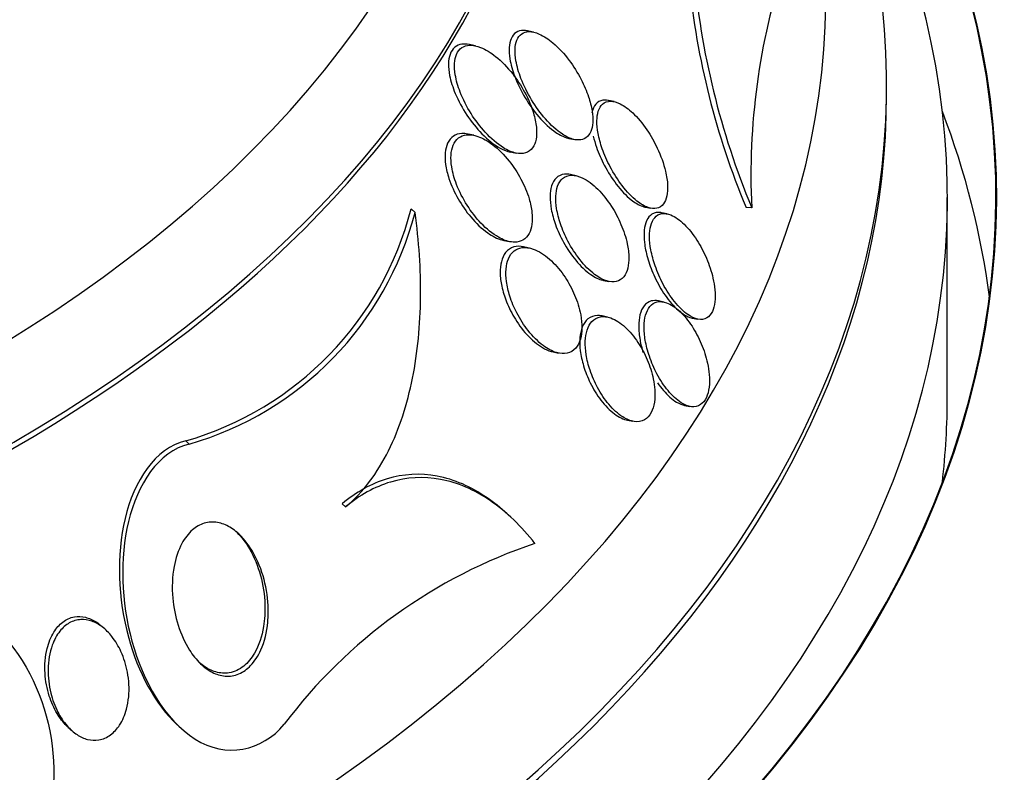
# Model space of a CAD drawing. Units: millimetres. Extents: x 0 to 744, y 0 to 1164.
# Drawn here: x 212 to 220, y 357 to 364 of the extents above; entities that cross this region are included whole.
import ezdxf
from ezdxf import colors
from ezdxf.entities.mleader import LeaderData, LeaderLine
from ezdxf.math import Vec2, Vec3

# ---------------------------------------------------------------- set-up
doc = ezdxf.new("R2010")
doc.units = ezdxf.units.MM
doc.layers.add('DV6_Défaut', color=7, linetype='Continuous')
doc.layers.add('Défaut', color=7, linetype='Continuous')

# ---------------------------------------------------------------- blocks, each defined once
blk = doc.blocks.new('_DOT')
at = {"color": 0}
blk.add_line((0, 0), (-1, 0), dxfattribs=at)
at = {"color": 0, "const_width": 0.333}
blk.add_lwpolyline([(-0.1665, 0, 1), (0.1665, 0, 1)], format="xyb", close=True, dxfattribs=at)
blk = doc.blocks.new('SE5')
at = {"layer": 'DV6_Défaut', "color": 7, "linetype": 'Continuous'}
for p, q in [((216.1164, 363.4777), (216.0678, 363.4876)), ((215.6376, 363.3653), (215.5878, 363.3754)), ((219.0229, 362.9637), (219.0229, 363.0339)), ((216.7794, 362.9053), (216.7326, 362.9147)), ((215.6258, 362.6284), (215.5775, 362.6381)), ((216.4072, 362.6028), (216.455, 362.5932)), ((215.925, 362.4911), (215.9741, 362.4812)), ((216.4663, 362.2957), (216.4197, 362.3051)), ((219.5229, 360.4822), (219.5229, 362.1152)), ((215.1411, 361.9937), (215.1088, 362.0233)), ((217.0396, 362.0365), (217.0796, 362.0285)), ((217.9123, 362.0321), (217.8658, 362.0352)), ((217.2173, 361.9812), (217.1703, 361.9907)), ((215.872, 361.7625), (215.9195, 361.7529)), ((216.0826, 361.7004), (216.0341, 361.7102)), ((216.6913, 361.4341), (216.7356, 361.4251)), ((217.1893, 361.2556), (217.1444, 361.2646)), ((216.7253, 361.132), (216.6804, 361.1411)), ((217.4224, 361.1236), (217.4683, 361.1143)), ((216.2769, 360.8449), (216.3229, 360.8357)), ((217.3591, 360.4051), (217.4031, 360.3962)), ((216.8906, 360.2824), (216.9346, 360.2736)), ((213.2819, 360.0865), (213.2532, 360.1128)), ((214.5695, 359.5693), (214.5413, 359.5951)), ((215.9325, 359.481), (215.904, 359.5071)), ((212.5948, 358.5561), (212.568, 358.5808)), ((212.2836, 357.7559), (212.3092, 357.7324)), ((213.1839, 357.7742), (213.2088, 357.7514))]:
    blk.add_line(p, q, dxfattribs=at)
for centre, radius, start, end in [((223.5197, 362.2982), 5.6137, 161.92746, 182.71647), ((223.9659, 364.5471), 6.5552, 184.89588, 202.56025), ((223.9138, 364.555), 6.5519, 185.7833, 202.61899), ((212.5122, 362.6889), 2.6805, 286.04613, 345.62367), ((212.541, 362.6685), 2.6862, 286.00917, 345.45037), ((217.4917, 355.2005), 4.29, 108.53686, 143.04045)]:
    blk.add_arc(centre, radius, start, end, dxfattribs=at)
for centre, major_axis, start_param, end_param in [((201.0229, 366.7585), (-14.75, 0), 0, 4.02647), ((201.0229, 366.3106), (-15.25, 0), 0, 3.811956), ((201.0229, 363.7706), (-17.5, 0), 0, 3.672857), ((201.0229, 362.1152), (-18.9062, 0), 0, 3.72161), ((201.0229, 362.1152), (-18.9, 0), 0, 3.719227), ((201.0229, 363.0339), (-18, 0), 0, 3.519205), ((201.0229, 366.2616), (-15.25, 0), 0, 3.141593), ((201.0229, 362.1152), (-18.5, 0), 0, 3.462818), ((201.0229, 356.1615), (-23.6453, 0), 0, 3.661035), ((201.0229, 362.9637), (-18, 0), 0, 3.141593), ((201.0229, 360.4822), (-18.9, 0), 3.216489, 3.358029), ((201.0229, 356.1615), (23.585, 0), 2.64128, 6.283185), ((201.0229, 355.7532), (-23.9761, 0), 0, 3.616357), ((201.0229, 357.2162), (-22.6549, 0), 0, 3.52274), ((201.0229, 360.4822), (-18.5, 0), 3.075037, 3.141593), ((201.0229, 359.9514), (-20.5, 0), 0, 3.142315), ((201.0229, 359.2574), (-20.5, 0), 0, 3.141593), ((201.0229, 358.0327), (-22, 0), 0.000528, 3.135614)]:
    blk.add_ellipse(centre, major_axis=major_axis, ratio=0.57735, start_param=start_param, end_param=end_param, dxfattribs=at)
for points, knots in [([(221.5116, 359.9624), (221.5144, 360.1144), (221.5205, 360.5221), (221.4366, 361.2722), (221.2635, 362.1459), (220.9982, 363.0137), (220.6478, 363.8631), (220.2112, 364.6946), (219.6893, 365.505), (219.0825, 366.2914), (218.392, 367.0503), (217.6202, 367.7779), (216.8638, 368.3938), (216.3569, 368.7603), (216.1471, 368.905)], [0, 0, 0, 0, 0.0398851, 0.1257319, 0.2115785, 0.297848, 0.3849312, 0.4731564, 0.5627612, 0.6538668, 0.7464625, 0.8404095, 0.9354692, 1, 1, 1, 1]), ([(216.0656, 363.488), (216.0547, 363.4902), (216.0441, 363.4914), (216.0339, 363.4915), (216.0114, 363.4918), (215.9905, 363.4865), (215.9731, 363.4752), (215.9557, 363.464), (215.9414, 363.4463), (215.9318, 363.4238), (215.9229, 363.4032), (215.9177, 363.378), (215.9161, 363.3505), (215.9145, 363.3219), (215.9167, 363.2901), (215.922, 363.2575), (215.9296, 363.2112), (215.9436, 363.1619), (215.9616, 363.1139), (215.9843, 363.0537), (216.0139, 362.9934), (216.0473, 362.9376), (216.081, 362.8811), (216.1193, 362.8276), (216.1597, 362.7807), (216.2041, 362.7292), (216.2524, 362.6842), (216.3002, 362.652), (216.3332, 362.6297), (216.3668, 362.613), (216.3983, 362.6049), (216.4015, 362.6041), (216.4048, 362.6033), (216.408, 362.6027)], [0, 0, 0, 0, 0.036281, 0.036281, 0.036281, 0.11571, 0.11571, 0.11571, 0.195601, 0.195601, 0.195601, 0.268757, 0.268757, 0.268757, 0.34506, 0.34506, 0.34506, 0.454226, 0.454226, 0.454226, 0.59155, 0.59155, 0.59155, 0.730315, 0.730315, 0.730315, 0.883594, 0.883594, 0.883594, 0.989032, 0.989032, 0.989032, 1, 1, 1, 1]), ([(216.4896, 362.5898), (216.5109, 362.5903), (216.5308, 362.5961), (216.5473, 362.6075), (216.5639, 362.619), (216.5776, 362.6365), (216.587, 362.6585), (216.5961, 362.6796), (216.6015, 362.7053), (216.6033, 362.7333), (216.6051, 362.7625), (216.6031, 362.7949), (216.5979, 362.8281), (216.5919, 362.8664), (216.5817, 362.9065), (216.5684, 362.9461), (216.5524, 362.9939), (216.5317, 363.042), (216.508, 363.0878), (216.4794, 363.1432), (216.4458, 363.1965), (216.4097, 363.2447), (216.3686, 363.2996), (216.3229, 363.3492), (216.2764, 363.3886), (216.2392, 363.4201), (216.2004, 363.4459), (216.1632, 363.4622), (216.1338, 363.475), (216.1047, 363.4822), (216.0785, 363.4817), (216.0565, 363.4813), (216.036, 363.4754), (216.0191, 363.4636), (216.0022, 363.4518), (215.9884, 363.4336), (215.9792, 363.4109), (215.9707, 363.3898), (215.9658, 363.3643), (215.9646, 363.3366), (215.9632, 363.3075), (215.9658, 363.2753), (215.9714, 363.2424), (215.9795, 363.1954), (215.994, 363.1456), (216.0126, 363.0972), (216.0358, 363.0366), (216.066, 362.9761), (216.0998, 362.9202), (216.134, 362.8637), (216.1728, 362.8104), (216.2136, 362.7639), (216.258, 362.7132), (216.3064, 362.6691), (216.3539, 362.6381), (216.386, 362.6172), (216.4185, 362.6018), (216.4489, 362.5945), (216.4629, 362.5912), (216.4766, 362.5895), (216.4896, 362.5898)], [0, 0, 0, 0, 0.038886, 0.038886, 0.038886, 0.07795, 0.07795, 0.07795, 0.115209, 0.115209, 0.115209, 0.154014, 0.154014, 0.154014, 0.198666, 0.198666, 0.198666, 0.252688, 0.252688, 0.252688, 0.318209, 0.318209, 0.318209, 0.3932, 0.3932, 0.3932, 0.453023, 0.453023, 0.453023, 0.500074, 0.500074, 0.500074, 0.539596, 0.539596, 0.539596, 0.579329, 0.579329, 0.579329, 0.615961, 0.615961, 0.615961, 0.654415, 0.654415, 0.654415, 0.70961, 0.70961, 0.70961, 0.778795, 0.778795, 0.778795, 0.848665, 0.848665, 0.848665, 0.925255, 0.925255, 0.925255, 0.97657, 0.97657, 0.97657, 1, 1, 1, 1]), ([(215.5863, 363.3757), (215.5655, 363.3799), (215.5454, 363.3811), (215.5269, 363.3785), (215.5048, 363.3755), (215.4844, 363.367), (215.4677, 363.353), (215.451, 363.3389), (215.4377, 363.3188), (215.4291, 363.2945), (215.4211, 363.272), (215.4169, 363.2453), (215.4163, 363.2169), (215.4157, 363.1869), (215.4191, 363.1541), (215.4256, 363.121), (215.435, 363.0726), (215.4513, 363.0221), (215.4717, 362.9734), (215.4975, 362.9115), (215.5308, 362.8505), (215.5677, 362.7949), (215.605, 362.7386), (215.6472, 362.6861), (215.6913, 362.6411), (215.7395, 362.5918), (215.7918, 362.5501), (215.8429, 362.5226), (215.871, 362.5074), (215.8994, 362.4963), (215.9263, 362.4908)], [0, 0, 0, 0, 0.064523, 0.064523, 0.064523, 0.141259, 0.141259, 0.141259, 0.218409, 0.218409, 0.218409, 0.289568, 0.289568, 0.289568, 0.364799, 0.364799, 0.364799, 0.475208, 0.475208, 0.475208, 0.61577, 0.61577, 0.61577, 0.757952, 0.757952, 0.757952, 0.914531, 0.914531, 0.914531, 1, 1, 1, 1]), ([(216.12, 362.7965), (216.1024, 362.8597), (216.075, 362.9242), (216.0427, 362.984), (216.014, 363.037), (215.9806, 363.0877), (215.9447, 363.1335), (215.9015, 363.1886), (215.8535, 363.2382), (215.8044, 363.2774), (215.764, 363.3097), (215.7218, 363.3358), (215.681, 363.3519), (215.6495, 363.3643), (215.6182, 363.371), (215.5898, 363.3698), (215.5664, 363.3688), (215.5444, 363.3622), (215.5262, 363.3498), (215.5078, 363.3373), (215.4928, 363.3184), (215.4826, 363.2948), (215.4734, 363.2733), (215.4679, 363.2475), (215.4663, 363.2196), (215.4645, 363.1907), (215.4667, 363.1589), (215.4721, 363.1266), (215.4798, 363.0802), (215.4941, 363.0313), (215.5125, 362.9839), (215.536, 362.9233), (215.5669, 362.8633), (215.6015, 362.808), (215.6367, 362.752), (215.6766, 362.6992), (215.7187, 362.6533), (215.7659, 362.6019), (215.8172, 362.5573), (215.8681, 362.526), (215.9034, 362.5043), (215.9393, 362.4884), (215.973, 362.4814), (216.0003, 362.4757), (216.0268, 362.4758), (216.05, 362.4829), (216.0732, 362.49), (216.0938, 362.5046), (216.109, 362.5259), (216.1221, 362.5444), (216.1316, 362.5682), (216.1368, 362.5953), (216.1418, 362.6214), (216.143, 362.6511), (216.1408, 362.682), (216.1382, 362.7186), (216.1308, 362.7577), (216.12, 362.7965)], [0, 0, 0, 0, 0.071119, 0.071119, 0.071119, 0.133828, 0.133828, 0.133828, 0.20958, 0.20958, 0.20958, 0.271772, 0.271772, 0.271772, 0.319701, 0.319701, 0.319701, 0.359179, 0.359179, 0.359179, 0.398924, 0.398924, 0.398924, 0.434814, 0.434814, 0.434814, 0.471913, 0.471913, 0.471913, 0.525408, 0.525408, 0.525408, 0.593886, 0.593886, 0.593886, 0.663248, 0.663248, 0.663248, 0.741343, 0.741343, 0.741343, 0.79516, 0.79516, 0.79516, 0.838633, 0.838633, 0.838633, 0.882541, 0.882541, 0.882541, 0.920317, 0.920317, 0.920317, 0.956781, 0.956781, 0.956781, 1, 1, 1, 1]), ([(216.7306, 362.9151), (216.7218, 362.9169), (216.7133, 362.9179), (216.705, 362.9181), (216.6799, 362.9186), (216.6568, 362.9111), (216.6388, 362.8953), (216.6233, 362.8818), (216.611, 362.8619), (216.6031, 362.8374), (216.6005, 362.8294), (216.5983, 362.8208), (216.5966, 362.8118)], [0, 0, 0, 0, 0.13354, 0.13354, 0.13354, 0.539723, 0.539723, 0.539723, 0.886355, 0.886355, 0.886355, 1, 1, 1, 1]), ([(217.203, 362.3317), (217.1882, 362.395), (217.1643, 362.4611), (217.1353, 362.5227), (217.1105, 362.5754), (217.0814, 362.6264), (217.0499, 362.6726), (217.0139, 362.7257), (216.9737, 362.7739), (216.9326, 362.8125), (216.8989, 362.8441), (216.8638, 362.87), (216.8299, 362.8869), (216.8024, 362.9006), (216.775, 362.9085), (216.7503, 362.9087), (216.7255, 362.9089), (216.7027, 362.9011), (216.6848, 362.8851), (216.6695, 362.8714), (216.6574, 362.8513), (216.6496, 362.8267), (216.6423, 362.8037), (216.6385, 362.7761), (216.6382, 362.7465), (216.6378, 362.7148), (216.6413, 362.6799), (216.6478, 362.6443), (216.6554, 362.6031), (216.6673, 362.5601), (216.6821, 362.5179), (216.6998, 362.4675), (216.722, 362.417), (216.747, 362.3695), (216.7762, 362.314), (216.8098, 362.2609), (216.8456, 362.2143), (216.8839, 362.1642), (216.9258, 362.12), (216.9675, 362.0871), (216.9985, 362.0627), (217.0302, 362.0441), (217.06, 362.034), (217.085, 362.0255), (217.1093, 362.0229), (217.1306, 362.0275), (217.1521, 362.0321), (217.1712, 362.0441), (217.1856, 362.063), (217.1985, 362.0798), (217.2081, 362.1024), (217.2137, 362.1287), (217.2193, 362.1545), (217.2213, 362.1845), (217.2199, 362.2162), (217.2183, 362.2525), (217.2123, 362.292), (217.203, 362.3317)], [0, 0, 0, 0, 0.07348, 0.07348, 0.07348, 0.135989, 0.135989, 0.135989, 0.207934, 0.207934, 0.207934, 0.266761, 0.266761, 0.266761, 0.314609, 0.314609, 0.314609, 0.362946, 0.362946, 0.362946, 0.404291, 0.404291, 0.404291, 0.443044, 0.443044, 0.443044, 0.484598, 0.484598, 0.484598, 0.532845, 0.532845, 0.532845, 0.59058, 0.59058, 0.59058, 0.658188, 0.658188, 0.658188, 0.730965, 0.730965, 0.730965, 0.784691, 0.784691, 0.784691, 0.829641, 0.829641, 0.829641, 0.874934, 0.874934, 0.874934, 0.915142, 0.915142, 0.915142, 0.954594, 0.954594, 0.954594, 1, 1, 1, 1]), ([(215.5756, 362.6385), (215.5582, 362.6421), (215.5411, 362.6436), (215.5249, 362.6427), (215.5, 362.6414), (215.4765, 362.6343), (215.4567, 362.621), (215.4368, 362.6077), (215.4201, 362.5875), (215.4085, 362.5624), (215.3982, 362.5398), (215.3916, 362.5127), (215.3891, 362.4835), (215.3865, 362.4538), (215.3879, 362.4213), (215.3926, 362.3882), (215.3979, 362.3505), (215.4076, 362.3112), (215.4203, 362.2727), (215.4393, 362.2154), (215.4654, 362.1583), (215.4955, 362.1054), (215.526, 362.0518), (215.5614, 362.0012), (215.599, 361.9564), (215.6426, 361.9045), (215.6907, 361.859), (215.7393, 361.8249), (215.7776, 361.798), (215.8173, 361.7774), (215.8553, 361.7666), (215.8612, 361.7649), (215.8672, 361.7635), (215.8731, 361.7623)], [0, 0, 0, 0, 0.05397, 0.05397, 0.05397, 0.136317, 0.136317, 0.136317, 0.219288, 0.219288, 0.219288, 0.293219, 0.293219, 0.293219, 0.368148, 0.368148, 0.368148, 0.453799, 0.453799, 0.453799, 0.582193, 0.582193, 0.582193, 0.712117, 0.712117, 0.712117, 0.862979, 0.862979, 0.862979, 0.981419, 0.981419, 0.981419, 1, 1, 1, 1]), ([(215.9615, 361.7485), (215.986, 361.7488), (216.0092, 361.7545), (216.0293, 361.7662), (216.0494, 361.778), (216.0667, 361.7963), (216.0793, 361.8197), (216.0911, 361.8414), (216.0991, 361.8682), (216.103, 361.8974), (216.1069, 361.9265), (216.1068, 361.9588), (216.1034, 361.9919), (216.0995, 362.0288), (216.0913, 362.0675), (216.08, 362.1056), (216.0635, 362.1611), (216.0399, 362.2167), (216.0123, 362.2685), (215.9843, 362.321), (215.9514, 362.3708), (215.916, 362.4154), (215.8743, 362.4678), (215.828, 362.5143), (215.7804, 362.5506), (215.7401, 362.5814), (215.6979, 362.6056), (215.6571, 362.6196), (215.6252, 362.6305), (215.5934, 362.6354), (215.5645, 362.6322), (215.5405, 362.6295), (215.518, 362.6211), (215.4993, 362.6068), (215.4805, 362.5924), (215.4649, 362.5715), (215.4543, 362.5459), (215.4448, 362.5227), (215.439, 362.4951), (215.4371, 362.4655), (215.4352, 362.4351), (215.4373, 362.402), (215.4426, 362.3684), (215.4501, 362.3212), (215.4642, 362.272), (215.4824, 362.2246), (215.5053, 362.165), (215.5354, 362.1064), (215.5693, 362.0529), (215.6036, 361.9988), (215.6426, 361.9485), (215.6837, 361.9053), (215.7296, 361.8571), (215.7795, 361.8162), (215.829, 361.7885), (215.8646, 361.7685), (215.901, 361.7548), (215.935, 361.7502), (215.944, 361.749), (215.9528, 361.7484), (215.9615, 361.7485)], [0, 0, 0, 0, 0.040645, 0.040645, 0.040645, 0.081568, 0.081568, 0.081568, 0.119486, 0.119486, 0.119486, 0.157193, 0.157193, 0.157193, 0.199378, 0.199378, 0.199378, 0.26128, 0.26128, 0.26128, 0.323901, 0.323901, 0.323901, 0.397863, 0.397863, 0.397863, 0.460511, 0.460511, 0.460511, 0.50941, 0.50941, 0.50941, 0.549908, 0.549908, 0.549908, 0.590677, 0.590677, 0.590677, 0.627514, 0.627514, 0.627514, 0.665371, 0.665371, 0.665371, 0.718877, 0.718877, 0.718877, 0.786384, 0.786384, 0.786384, 0.854649, 0.854649, 0.854649, 0.931082, 0.931082, 0.931082, 0.985766, 0.985766, 0.985766, 1, 1, 1, 1]), ([(216.6077, 362.6224), (216.6148, 362.5919), (216.6239, 362.5608), (216.6346, 362.5301), (216.6522, 362.4798), (216.6743, 362.4294), (216.6991, 362.3819), (216.7282, 362.3263), (216.7618, 362.2732), (216.7975, 362.2264), (216.8358, 362.176), (216.8778, 362.1314), (216.9197, 362.0981), (216.9508, 362.0733), (216.9828, 362.0542), (217.0128, 362.0437), (217.0268, 362.0389), (217.0406, 362.0358), (217.0537, 362.0348)], [0, 0, 0, 0, 0.112544, 0.112544, 0.112544, 0.297116, 0.297116, 0.297116, 0.513608, 0.513608, 0.513608, 0.747258, 0.747258, 0.747258, 0.920298, 0.920298, 0.920298, 1, 1, 1, 1]), ([(216.4178, 362.3055), (216.4018, 362.3087), (216.3863, 362.3099), (216.3716, 362.3085), (216.3455, 362.306), (216.3214, 362.2953), (216.3025, 362.2765), (216.2862, 362.2604), (216.2733, 362.2378), (216.265, 362.211), (216.2573, 362.186), (216.2532, 362.1568), (216.2527, 362.1257), (216.2522, 362.0927), (216.2557, 362.0569), (216.2623, 362.0207), (216.27, 361.979), (216.282, 361.936), (216.297, 361.8941), (216.315, 361.8442), (216.3375, 361.7948), (216.3629, 361.7487), (216.3927, 361.6947), (216.427, 361.6439), (216.4634, 361.5998), (216.5028, 361.5521), (216.5459, 361.5108), (216.5889, 361.4813), (216.6214, 361.4588), (216.6548, 361.4426), (216.6863, 361.4352), (216.6881, 361.4347), (216.6899, 361.4344), (216.6918, 361.434)], [0, 0, 0, 0, 0.054833, 0.054833, 0.054833, 0.152553, 0.152553, 0.152553, 0.236231, 0.236231, 0.236231, 0.313812, 0.313812, 0.313812, 0.396294, 0.396294, 0.396294, 0.491597, 0.491597, 0.491597, 0.605481, 0.605481, 0.605481, 0.739198, 0.739198, 0.739198, 0.884272, 0.884272, 0.884272, 0.993673, 0.993673, 0.993673, 1, 1, 1, 1]), ([(216.8877, 361.7344), (216.8764, 361.7879), (216.8585, 361.843), (216.8363, 361.8952), (216.8142, 361.9471), (216.7873, 361.9974), (216.7578, 362.0433), (216.724, 362.0958), (216.6858, 362.1439), (216.6459, 362.1835), (216.6045, 362.2247), (216.56, 362.2581), (216.5169, 362.2782), (216.4871, 362.2921), (216.4572, 362.2999), (216.4298, 362.2996), (216.4022, 362.2993), (216.3764, 362.2906), (216.3559, 362.2732), (216.3384, 362.2583), (216.3242, 362.2367), (216.3147, 362.2103), (216.3061, 362.1863), (216.3011, 362.1577), (216.2998, 362.1271), (216.2984, 362.095), (216.3009, 362.06), (216.3067, 362.0245), (216.3132, 361.9837), (216.3241, 361.9415), (216.338, 361.9003), (216.3546, 361.8512), (216.3758, 361.8024), (216.3998, 361.7566), (216.4281, 361.7027), (216.461, 361.6517), (216.4961, 361.6069), (216.5345, 361.5578), (216.5768, 361.5148), (216.6194, 361.4829), (216.6527, 361.4578), (216.6871, 361.439), (216.7198, 361.4292), (216.7469, 361.4211), (216.7735, 361.4191), (216.7972, 361.4246), (216.821, 361.4302), (216.8425, 361.4436), (216.8591, 361.4643), (216.8737, 361.4824), (216.8849, 361.5065), (216.8918, 361.5344), (216.8984, 361.5612), (216.9014, 361.592), (216.9008, 361.6244), (216.9002, 361.6593), (216.8955, 361.6968), (216.8877, 361.7344)], [0, 0, 0, 0, 0.061012, 0.061012, 0.061012, 0.121579, 0.121579, 0.121579, 0.191167, 0.191167, 0.191167, 0.263722, 0.263722, 0.263722, 0.313658, 0.313658, 0.313658, 0.364147, 0.364147, 0.364147, 0.406912, 0.406912, 0.406912, 0.445819, 0.445819, 0.445819, 0.486616, 0.486616, 0.486616, 0.533399, 0.533399, 0.533399, 0.589181, 0.589181, 0.589181, 0.654956, 0.654956, 0.654956, 0.727181, 0.727181, 0.727181, 0.783493, 0.783493, 0.783493, 0.830136, 0.830136, 0.830136, 0.877184, 0.877184, 0.877184, 0.918265, 0.918265, 0.918265, 0.957601, 0.957601, 0.957601, 1, 1, 1, 1]), ([(214.5695, 359.5693), (214.7154, 359.6903), (214.8306, 359.8483), (215.0133, 360.2143), (215.077, 360.415), (215.1629, 360.8418), (215.1841, 361.068), (215.1892, 361.5246), (215.1735, 361.7573), (215.1411, 361.9937)], [0, 0, 0, 0, 0.25, 0.25, 0.5, 0.5, 0.75, 0.75, 1, 1, 1, 1]), ([(217.1698, 361.9908), (217.1682, 361.9911), (217.1665, 361.9914), (217.1649, 361.9917), (217.1381, 361.9962), (217.1125, 361.9923), (217.0915, 361.9791), (217.0734, 361.9677), (217.0582, 361.9492), (217.0474, 361.9252), (217.0374, 361.9032), (217.0309, 361.876), (217.028, 361.8462), (217.025, 361.8154), (217.0257, 361.781), (217.0296, 361.7455), (217.0339, 361.7058), (217.0424, 361.6638), (217.0538, 361.6224), (217.0672, 361.5742), (217.0849, 361.5256), (217.1054, 361.4795), (217.129, 361.4264), (217.157, 361.3752), (217.1872, 361.3295), (217.22, 361.2801), (217.2563, 361.2357), (217.2934, 361.201), (217.3292, 361.1674), (217.3668, 361.1419), (217.4021, 361.1294), (217.4095, 361.1268), (217.4168, 361.1248), (217.424, 361.1233)], [0, 0, 0, 0, 0.006251, 0.006251, 0.006251, 0.11084, 0.11084, 0.11084, 0.200577, 0.200577, 0.200577, 0.282399, 0.282399, 0.282399, 0.366835, 0.366835, 0.366835, 0.461562, 0.461562, 0.461562, 0.571921, 0.571921, 0.571921, 0.699406, 0.699406, 0.699406, 0.837897, 0.837897, 0.837897, 0.972253, 0.972253, 0.972253, 1, 1, 1, 1]), ([(217.5935, 361.4523), (217.5809, 361.507), (217.5622, 361.5631), (217.5396, 361.6158), (217.5171, 361.6684), (217.4902, 361.7192), (217.461, 361.7647), (217.4289, 361.8146), (217.393, 361.8596), (217.3562, 361.8954), (217.32, 361.9307), (217.2816, 361.9581), (217.2453, 361.9725), (217.2199, 361.9826), (217.1949, 361.9866), (217.1726, 361.9832), (217.1501, 361.9797), (217.1298, 361.9685), (217.1138, 361.95), (217.0996, 361.9335), (217.0885, 361.9108), (217.0814, 361.8841), (217.0746, 361.8581), (217.0712, 361.8278), (217.0713, 361.7955), (217.0713, 361.7608), (217.0752, 361.7231), (217.0823, 361.685), (217.0903, 361.6413), (217.1026, 361.5962), (217.1178, 361.5524), (217.1355, 361.5014), (217.1576, 361.4509), (217.1824, 361.404), (217.2103, 361.3512), (217.2424, 361.3015), (217.2762, 361.2592), (217.3112, 361.2153), (217.3492, 361.1779), (217.3867, 361.152), (217.4148, 361.1325), (217.4433, 361.1191), (217.4699, 361.114), (217.4966, 361.1089), (217.5221, 361.1122), (217.5433, 361.1247), (217.5616, 361.1356), (217.5772, 361.1538), (217.5885, 361.1776), (217.5989, 361.1994), (217.606, 361.2265), (217.6094, 361.2565), (217.6129, 361.2873), (217.6127, 361.3218), (217.6093, 361.3574), (217.6063, 361.3881), (217.6009, 361.4202), (217.5935, 361.4523)], [0, 0, 0, 0, 0.063032, 0.063032, 0.063032, 0.12574, 0.12574, 0.12574, 0.1946, 0.1946, 0.1946, 0.262683, 0.262683, 0.262683, 0.309958, 0.309958, 0.309958, 0.357588, 0.357588, 0.357588, 0.399955, 0.399955, 0.399955, 0.440921, 0.440921, 0.440921, 0.485022, 0.485022, 0.485022, 0.535568, 0.535568, 0.535568, 0.594555, 0.594555, 0.594555, 0.661299, 0.661299, 0.661299, 0.730646, 0.730646, 0.730646, 0.782475, 0.782475, 0.782475, 0.834784, 0.834784, 0.834784, 0.87995, 0.87995, 0.87995, 0.921228, 0.921228, 0.921228, 0.963564, 0.963564, 0.963564, 1, 1, 1, 1]), ([(216.0337, 361.7102), (216.0062, 361.7158), (215.9792, 361.7157), (215.9549, 361.7089), (215.9287, 361.7016), (215.9049, 361.686), (215.8866, 361.6629), (215.8709, 361.6431), (215.8588, 361.6172), (215.8514, 361.5877), (215.8444, 361.5601), (215.8412, 361.5286), (215.8417, 361.4959), (215.8423, 361.4608), (215.847, 361.4235), (215.8549, 361.3864), (215.8641, 361.3434), (215.8777, 361.2997), (215.8944, 361.2578), (215.9144, 361.2077), (215.9392, 361.1591), (215.9667, 361.1144), (215.999, 361.0622), (216.0358, 361.0142), (216.0747, 360.9738), (216.1164, 360.9304), (216.1617, 360.8945), (216.2066, 360.8711), (216.2306, 360.8586), (216.255, 360.8495), (216.2786, 360.8446)], [0, 0, 0, 0, 0.089922, 0.089922, 0.089922, 0.186819, 0.186819, 0.186819, 0.269549, 0.269549, 0.269549, 0.346919, 0.346919, 0.346919, 0.429803, 0.429803, 0.429803, 0.526034, 0.526034, 0.526034, 0.641276, 0.641276, 0.641276, 0.776418, 0.776418, 0.776418, 0.922186, 0.922186, 0.922186, 1, 1, 1, 1]), ([(216.5003, 361.1722), (216.4883, 361.2263), (216.4694, 361.2812), (216.4461, 361.3325), (216.423, 361.3835), (216.395, 361.4323), (216.3643, 361.4761), (216.3291, 361.5266), (216.2893, 361.5718), (216.248, 361.6082), (216.2048, 361.6462), (216.1584, 361.6757), (216.1136, 361.6915), (216.0824, 361.7026), (216.0511, 361.7072), (216.0226, 361.7036), (215.9983, 361.7006), (215.9755, 361.6915), (215.9562, 361.6763), (215.9369, 361.6609), (215.9207, 361.6388), (215.9094, 361.6118), (215.899, 361.5872), (215.8925, 361.558), (215.8899, 361.5267), (215.8872, 361.4948), (215.8886, 361.46), (215.8933, 361.4248), (215.8986, 361.3851), (215.9082, 361.344), (215.921, 361.304), (215.9362, 361.2566), (215.956, 361.2096), (215.9788, 361.1657), (216.0058, 361.1134), (216.0376, 361.0641), (216.0718, 361.0207), (216.1102, 360.972), (216.1528, 360.9295), (216.1962, 360.8973), (216.2324, 360.8705), (216.2702, 360.8502), (216.3066, 360.8397), (216.3364, 360.8311), (216.366, 360.829), (216.3927, 360.8347), (216.4196, 360.8405), (216.4444, 360.8547), (216.4638, 360.8769), (216.4805, 360.8959), (216.4938, 360.9213), (216.5023, 360.9506), (216.5103, 360.978), (216.5144, 361.0093), (216.5148, 361.0422), (216.5153, 361.077), (216.5116, 361.1141), (216.5046, 361.1512), (216.5033, 361.1582), (216.5018, 361.1652), (216.5003, 361.1722)], [0, 0, 0, 0, 0.060691, 0.060691, 0.060691, 0.120927, 0.120927, 0.120927, 0.190391, 0.190391, 0.190391, 0.263241, 0.263241, 0.263241, 0.313607, 0.313607, 0.313607, 0.356298, 0.356298, 0.356298, 0.399247, 0.399247, 0.399247, 0.438312, 0.438312, 0.438312, 0.478126, 0.478126, 0.478126, 0.52309, 0.52309, 0.52309, 0.576517, 0.576517, 0.576517, 0.640115, 0.640115, 0.640115, 0.711683, 0.711683, 0.711683, 0.771404, 0.771404, 0.771404, 0.820269, 0.820269, 0.820269, 0.869629, 0.869629, 0.869629, 0.911837, 0.911837, 0.911837, 0.950969, 0.950969, 0.950969, 0.992266, 0.992266, 0.992266, 1, 1, 1, 1]), ([(217.1433, 361.2648), (217.1231, 361.269), (217.1034, 361.2689), (217.0855, 361.2642), (217.0627, 361.2582), (217.042, 361.2443), (217.0257, 361.2233), (217.0112, 361.2045), (216.9998, 361.1795), (216.9925, 361.1507), (216.9854, 361.1227), (216.9819, 361.0905), (216.9819, 361.0566), (216.9819, 361.0203), (216.9858, 360.9813), (216.9929, 360.9422), (216.9991, 360.9084), (217.0077, 360.8738), (217.0183, 360.84)], [0, 0, 0, 0, 0.149378, 0.149378, 0.149378, 0.338986, 0.338986, 0.338986, 0.508459, 0.508459, 0.508459, 0.672338, 0.672338, 0.672338, 0.847694, 0.847694, 0.847694, 1, 1, 1, 1]), ([(217.5483, 360.7515), (217.5366, 360.8057), (217.5188, 360.8607), (217.4971, 360.9121), (217.4756, 360.9633), (217.4496, 361.0124), (217.4212, 361.056), (217.3902, 361.1035), (217.3554, 361.146), (217.3196, 361.1792), (217.2841, 361.2122), (217.2463, 361.2372), (217.2103, 361.2496), (217.1842, 361.2587), (217.1584, 361.2613), (217.1351, 361.2564), (217.1118, 361.2514), (217.0904, 361.2384), (217.0735, 361.2181), (217.0584, 361.1999), (217.0464, 361.1755), (217.0385, 361.147), (217.031, 361.1195), (217.027, 361.0877), (217.0265, 361.0541), (217.026, 361.0183), (217.0294, 360.9797), (217.036, 360.941), (217.0435, 360.8971), (217.0552, 360.8521), (217.0699, 360.8086), (217.0869, 360.7585), (217.1082, 360.7093), (217.1323, 360.664), (217.1593, 360.6132), (217.1904, 360.566), (217.2233, 360.5263), (217.2574, 360.4849), (217.2946, 360.4504), (217.3313, 360.4271), (217.3599, 360.409), (217.3889, 360.3973), (217.4161, 360.3941), (217.4433, 360.3908), (217.4695, 360.3962), (217.4914, 360.4109), (217.5105, 360.4236), (217.5269, 360.4437), (217.5389, 360.4694), (217.5499, 360.493), (217.5576, 360.5219), (217.5615, 360.5535), (217.5655, 360.5857), (217.5657, 360.6214), (217.5626, 360.6581), (217.56, 360.6886), (217.5551, 360.7201), (217.5483, 360.7515)], [0, 0, 0, 0, 0.061966, 0.061966, 0.061966, 0.123621, 0.123621, 0.123621, 0.191048, 0.191048, 0.191048, 0.258278, 0.258278, 0.258278, 0.306801, 0.306801, 0.306801, 0.355682, 0.355682, 0.355682, 0.399166, 0.399166, 0.399166, 0.440903, 0.440903, 0.440903, 0.485313, 0.485313, 0.485313, 0.535621, 0.535621, 0.535621, 0.593751, 0.593751, 0.593751, 0.659168, 0.659168, 0.659168, 0.727322, 0.727322, 0.727322, 0.780047, 0.780047, 0.780047, 0.833234, 0.833234, 0.833234, 0.879409, 0.879409, 0.879409, 0.921588, 0.921588, 0.921588, 0.964501, 0.964501, 0.964501, 1, 1, 1, 1]), ([(216.6786, 361.1414), (216.6662, 361.144), (216.654, 361.1452), (216.6422, 361.1449), (216.6136, 361.1443), (216.5864, 361.1349), (216.5642, 361.1164), (216.5451, 361.1006), (216.5292, 361.0775), (216.518, 361.0494), (216.5078, 361.0239), (216.5012, 360.9936), (216.4985, 360.9612), (216.4957, 360.9279), (216.4969, 360.8916), (216.5014, 360.8548), (216.5064, 360.8138), (216.5157, 360.7713), (216.5281, 360.73), (216.5426, 360.682), (216.5615, 360.6344), (216.5834, 360.5902), (216.6086, 360.539), (216.6383, 360.4909), (216.6703, 360.449), (216.7051, 360.4035), (216.7436, 360.364), (216.7826, 360.3349), (216.8185, 360.3082), (216.856, 360.2895), (216.8914, 360.2823)], [0, 0, 0, 0, 0.043564, 0.043564, 0.043564, 0.149415, 0.149415, 0.149415, 0.239873, 0.239873, 0.239873, 0.321711, 0.321711, 0.321711, 0.405639, 0.405639, 0.405639, 0.49947, 0.49947, 0.49947, 0.608684, 0.608684, 0.608684, 0.735081, 0.735081, 0.735081, 0.87308, 0.87308, 0.87308, 1, 1, 1, 1]), ([(217.1018, 360.6223), (217.0908, 360.6759), (217.0734, 360.7303), (217.0519, 360.7811), (217.0305, 360.8317), (217.0044, 360.8801), (216.9758, 360.9233), (216.9439, 360.9715), (216.9078, 361.0145), (216.8704, 361.0487), (216.8322, 361.0836), (216.7912, 361.1104), (216.7517, 361.1244), (216.7229, 361.1347), (216.6942, 361.1384), (216.668, 361.1341), (216.6417, 361.1297), (216.6172, 361.1169), (216.5976, 361.0961), (216.5806, 361.078), (216.5667, 361.0532), (216.5575, 361.0241), (216.5488, 360.997), (216.5438, 360.9655), (216.5425, 360.9322), (216.5412, 360.8973), (216.5439, 360.8597), (216.5498, 360.8221), (216.5566, 360.7795), (216.5676, 360.7358), (216.5818, 360.6937), (216.5982, 360.6446), (216.6193, 360.5965), (216.6431, 360.5521), (216.6704, 360.5013), (216.7021, 360.454), (216.7358, 360.4138), (216.7718, 360.3708), (216.8112, 360.3346), (216.8507, 360.3095), (216.8821, 360.2896), (216.9144, 360.2762), (216.9449, 360.2717), (216.9756, 360.2673), (217.0055, 360.2719), (217.0307, 360.2868), (217.0522, 360.2994), (217.0709, 360.3199), (217.0848, 360.3465), (217.0972, 360.37), (217.106, 360.399), (217.1109, 360.4307), (217.1157, 360.4624), (217.1167, 360.4976), (217.1142, 360.5336), (217.1122, 360.5625), (217.108, 360.5925), (217.1018, 360.6223)], [0, 0, 0, 0, 0.060789, 0.060789, 0.060789, 0.121206, 0.121206, 0.121206, 0.188742, 0.188742, 0.188742, 0.257992, 0.257992, 0.257992, 0.308152, 0.308152, 0.308152, 0.358768, 0.358768, 0.358768, 0.402689, 0.402689, 0.402689, 0.443535, 0.443535, 0.443535, 0.486311, 0.486311, 0.486311, 0.534667, 0.534667, 0.534667, 0.591066, 0.591066, 0.591066, 0.655827, 0.655827, 0.655827, 0.72522, 0.72522, 0.72522, 0.7803, 0.7803, 0.7803, 0.835937, 0.835937, 0.835937, 0.883235, 0.883235, 0.883235, 0.925033, 0.925033, 0.925033, 0.966663, 0.966663, 0.966663, 1, 1, 1, 1]), ([(217.1374, 360.5913), (217.1529, 360.5684), (217.1692, 360.547), (217.1859, 360.5274), (217.2204, 360.487), (217.2578, 360.4536), (217.2946, 360.4317), (217.3168, 360.4185), (217.3391, 360.4092), (217.3606, 360.4048)], [0, 0, 0, 0, 0.231998, 0.231998, 0.231998, 0.712362, 0.712362, 0.712362, 1, 1, 1, 1]), ([(213.2532, 360.1128), (212.9989, 360.0531), (212.8262, 359.7791), (212.681, 359.1689), (212.693, 358.8164), (212.8586, 358.2156), (212.9968, 357.9467), (213.1856, 357.7727)], [0, 0, 0, 0, 0.352785, 0.352785, 0.705571, 0.705571, 1, 1, 1, 1]), ([(213.2819, 360.0865), (213.0283, 360.027), (212.8542, 359.7525), (212.7085, 359.1434), (212.7205, 358.7893), (212.9003, 358.1369), (213.0783, 357.8175), (213.581, 357.4972), (213.883, 357.5589), (214.0638, 357.7799)], [0, 0, 0, 0, 0.25, 0.25, 0.5, 0.5, 0.75, 0.75, 1, 1, 1, 1]), ([(215.8985, 359.5123), (215.8455, 359.5611), (215.7905, 359.6053), (215.6005, 359.7359), (215.4631, 359.7957), (215.1816, 359.8484), (215.0437, 359.84), (214.7781, 359.7598), (214.6552, 359.6898), (214.5413, 359.5951)], [0, 0, 0, 0, 0.125195, 0.125195, 0.416797, 0.416797, 0.708398, 0.708398, 1, 1, 1, 1]), ([(216.1279, 359.2679), (216.0164, 359.4089), (215.8949, 359.5269), (215.6292, 359.7096), (215.4918, 359.7693), (215.2103, 359.8221), (215.0724, 359.8137), (214.8066, 359.7337), (214.6835, 359.6638), (214.5695, 359.5693)], [0, 0, 0, 0, 0.25, 0.25, 0.5, 0.5, 0.75, 0.75, 1, 1, 1, 1]), ([(213.9283, 358.6196), (213.9207, 358.5387), (213.9019, 358.4596), (213.8713, 358.391), (213.8496, 358.3424), (213.8214, 358.298), (213.7875, 358.2626), (213.7593, 358.2332), (213.7264, 358.2095), (213.6909, 358.1945), (213.6552, 358.1795), (213.6157, 358.173), (213.5764, 358.1764), (213.5413, 358.1794), (213.5053, 358.1903), (213.4714, 358.2076), (213.4373, 358.2251), (213.4045, 358.2493), (213.3746, 358.278), (213.3409, 358.3104), (213.3103, 358.349), (213.2838, 358.3907), (213.2447, 358.4523), (213.2135, 358.5223), (213.1908, 358.594), (213.1678, 358.6667), (213.1528, 358.743), (213.1462, 358.8183), (213.1384, 358.9067), (213.1419, 358.996), (213.1574, 359.0787), (213.1701, 359.1465), (213.1913, 359.2116), (213.2213, 359.2676), (213.2447, 359.3111), (213.274, 359.3501), (213.3084, 359.3799), (213.3369, 359.4046), (213.3696, 359.4236), (213.4044, 359.4341), (213.4394, 359.4446), (213.4775, 359.4468), (213.515, 359.4401), (213.5493, 359.434), (213.5839, 359.4205), (213.6164, 359.4013), (213.6502, 359.3814), (213.6824, 359.3549), (213.7116, 359.3244), (213.7534, 359.2808), (213.79, 359.2279), (213.82, 359.1716), (213.858, 359.1002), (213.8866, 359.0209), (213.9053, 358.941), (213.9241, 358.8601), (213.9333, 358.7762), (213.9323, 358.6951), (213.932, 358.6697), (213.9306, 358.6445), (213.9283, 358.6196)], [0, 0, 0, 0, 0.071071, 0.071071, 0.071071, 0.121144, 0.121144, 0.121144, 0.162723, 0.162723, 0.162723, 0.204615, 0.204615, 0.204615, 0.241946, 0.241946, 0.241946, 0.279475, 0.279475, 0.279475, 0.321897, 0.321897, 0.321897, 0.384877, 0.384877, 0.384877, 0.448624, 0.448624, 0.448624, 0.523849, 0.523849, 0.523849, 0.585387, 0.585387, 0.585387, 0.633105, 0.633105, 0.633105, 0.672633, 0.672633, 0.672633, 0.712413, 0.712413, 0.712413, 0.748556, 0.748556, 0.748556, 0.786106, 0.786106, 0.786106, 0.840204, 0.840204, 0.840204, 0.908932, 0.908932, 0.908932, 0.978466, 0.978466, 0.978466, 1, 1, 1, 1]), ([(213.6602, 359.3731), (213.6626, 359.3709), (213.6649, 359.3687), (213.6672, 359.3665), (213.7089, 359.3267), (213.746, 359.2777), (213.7768, 359.2249), (213.8162, 359.1574), (213.8469, 359.0818), (213.868, 359.0049), (213.8895, 358.9269), (213.9019, 358.8456), (213.9047, 358.7662), (213.9069, 358.7041), (213.9032, 358.6422), (213.8934, 358.5832)], [0, 0, 0, 0, 0.011908, 0.011908, 0.011908, 0.227325, 0.227325, 0.227325, 0.503048, 0.503048, 0.503048, 0.782487, 0.782487, 0.782487, 1, 1, 1, 1]), ([(210.7281, 358.6369), (210.9422, 358.8375), (211.2755, 358.8507), (211.7965, 358.5224), (211.9894, 358.2249), (212.1861, 357.5907), (212.1962, 357.2378), (211.9935, 356.6358), (211.7593, 356.3903), (211.4751, 356.3624)], [0, 0, 0, 0, 0.25, 0.25, 0.5, 0.5, 0.75, 0.75, 1, 1, 1, 1]), ([(212.2838, 357.7557), (212.2799, 357.7593), (212.2761, 357.763), (212.2723, 357.7667), (212.2429, 357.7959), (212.2165, 357.8304), (212.1942, 357.8675), (212.1673, 357.9121), (212.1456, 357.9614), (212.1294, 358.0121), (212.1102, 358.0724), (212.0984, 358.1361), (212.0945, 358.1988), (212.0903, 358.2682), (212.0957, 358.3385), (212.1117, 358.4029), (212.1238, 358.4515), (212.1423, 358.4979), (212.1671, 358.5377), (212.1872, 358.57), (212.212, 358.5986), (212.2404, 358.6202), (212.269, 358.642), (212.3022, 358.6572), (212.3368, 358.6634), (212.3666, 358.6687), (212.3982, 358.6674), (212.4287, 358.6599), (212.4581, 358.6527), (212.4873, 358.6397), (212.5144, 358.6224), (212.5329, 358.6106), (212.5507, 358.5967), (212.5675, 358.5812)], [0, 0, 0, 0, 0.012003, 0.012003, 0.012003, 0.105585, 0.105585, 0.105585, 0.218208, 0.218208, 0.218208, 0.352455, 0.352455, 0.352455, 0.501439, 0.501439, 0.501439, 0.613224, 0.613224, 0.613224, 0.7036, 0.7036, 0.7036, 0.794878, 0.794878, 0.794878, 0.873372, 0.873372, 0.873372, 0.948595, 0.948595, 0.948595, 1, 1, 1, 1]), ([(212.7654, 357.9039), (212.7527, 357.8568), (212.7338, 357.8118), (212.7089, 357.7733), (212.6882, 357.7415), (212.6628, 357.7133), (212.634, 357.6922), (212.605, 357.671), (212.5716, 357.6563), (212.5371, 357.6506), (212.507, 357.6456), (212.4752, 357.6472), (212.4445, 357.655), (212.4148, 357.6626), (212.3854, 357.6761), (212.3582, 357.6939), (212.3285, 357.7134), (212.3006, 357.7385), (212.2759, 357.7668), (212.2469, 357.8001), (212.2215, 357.8385), (212.2004, 357.8793), (212.1751, 357.9284), (212.1555, 357.9819), (212.1421, 358.0363), (212.1264, 358.1001), (212.1188, 358.1668), (212.1198, 358.2315), (212.121, 358.3006), (212.1322, 358.3697), (212.1545, 358.431), (212.1699, 358.4735), (212.191, 358.5132), (212.2174, 358.5462), (212.2394, 358.5736), (212.2655, 358.5969), (212.2945, 358.6134), (212.3235, 358.6299), (212.3563, 358.6398), (212.3895, 358.6415), (212.4191, 358.6431), (212.4499, 358.6384), (212.4793, 358.6281), (212.5087, 358.6179), (212.5375, 358.6019), (212.564, 358.5819), (212.5939, 358.5595), (212.6214, 358.5316), (212.6457, 358.5007), (212.6747, 358.4637), (212.6996, 358.4217), (212.7197, 358.3776), (212.7441, 358.3242), (212.762, 358.2666), (212.773, 358.2085), (212.7856, 358.1417), (212.7894, 358.0724), (212.7833, 358.0063), (212.7801, 357.9714), (212.7742, 357.9369), (212.7654, 357.9039)], [0, 0, 0, 0, 0.054675, 0.054675, 0.054675, 0.099904, 0.099904, 0.099904, 0.145542, 0.145542, 0.145542, 0.185243, 0.185243, 0.185243, 0.223573, 0.223573, 0.223573, 0.265489, 0.265489, 0.265489, 0.314732, 0.314732, 0.314732, 0.374103, 0.374103, 0.374103, 0.443911, 0.443911, 0.443911, 0.518825, 0.518825, 0.518825, 0.57037, 0.57037, 0.57037, 0.613092, 0.613092, 0.613092, 0.656143, 0.656143, 0.656143, 0.694384, 0.694384, 0.694384, 0.732651, 0.732651, 0.732651, 0.77576, 0.77576, 0.77576, 0.8274, 0.8274, 0.8274, 0.889955, 0.889955, 0.889955, 0.962191, 0.962191, 0.962191, 1, 1, 1, 1]), ([(213.8934, 358.5832), (213.8803, 358.5042), (213.8555, 358.428), (213.8187, 358.3648), (213.7945, 358.3233), (213.7646, 358.2864), (213.73, 358.2585), (213.6952, 358.2304), (213.6544, 358.2107), (213.6118, 358.2033), (213.5756, 358.197), (213.5369, 358.1994), (213.4996, 358.2101), (213.4651, 358.2201), (213.4309, 358.2373), (213.3992, 358.2598), (213.3842, 358.2705), (213.3696, 358.2824), (213.3556, 358.2953)], [0, 0, 0, 0, 0.275744, 0.275744, 0.275744, 0.455434, 0.455434, 0.455434, 0.6372, 0.6372, 0.6372, 0.791252, 0.791252, 0.791252, 0.933051, 0.933051, 0.933051, 1, 1, 1, 1])]:
    blk.add_open_spline(points, degree=3, knots=knots, dxfattribs=at)

msp = doc.modelspace()

# ---------------------------------------------------------------- block references
at = {"layer": 'Défaut'}
msp.add_blockref('SE5', (0, 0), dxfattribs=at)

# ---------------------------------------------------------------- leaders
at = {"layer": 'Défaut', "color": 7, "linetype": 'Continuous'}
ml = msp.add_multileader_mtext('Standard', dxfattribs=at)
ml.set_content('{\\pxsm0.9;\\fSolid Edge ISO|b1||i0||c0|p34;\\W1.;18/04/2024\\P}', color=256)
ml.set_leader_properties()
ml.set_arrow_properties(name='DOT')
ml.build(insert=Vec2(0, 0))
ml.multileader.update_dxf_attribs({"leader_type": 0, "dogleg_length": 0, "arrow_head_size": 12})
ctx = ml.context
ctx.base_point, ctx.char_height, ctx.arrow_head_size = Vec3(656.6018, 1157.0934), 12, 12
notes = []
notes.append((ctx, [(0, (0, 0, 0), (0, 0), (1, 0), 1, [])]))
ctx.mtext.insert = Vec3(658.6018, 1163.0934)
for ctx, leaders in notes:
    for number, flags, end, landing, length, lines in leaders:
        leader = LeaderData()
        leader.index, (leader.has_last_leader_line, leader.has_dogleg_vector, leader.attachment_direction) = number, flags
        leader.last_leader_point, leader.dogleg_vector, leader.dogleg_length = Vec3(end), Vec3(landing), length
        for number, points, colour, breaks in lines:
            line = LeaderLine()
            line.index, line.vertices, line.color, line.breaks = number, Vec3.list(points), colors.encode_raw_color(colour), breaks
            leader.lines.append(line)
        ctx.leaders.append(leader)

doc.saveas('drawing.dxf')
